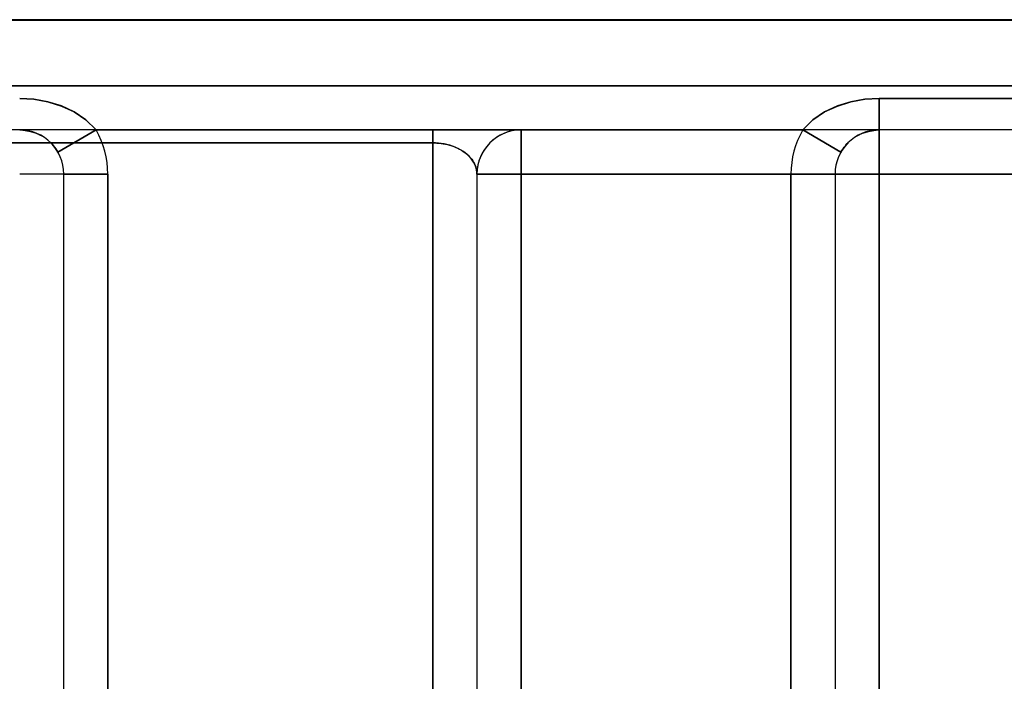
# Model space of a CAD drawing. Units: millimetres. Extents: x -20 to 20, y -45 to 130.
# Drawn here: x -11 to -7, y 108 to 110 of the extents above; entities that cross this region are included whole.
import ezdxf

# ---------------------------------------------------------------- set-up
doc = ezdxf.new("R2010")
doc.units = ezdxf.units.MM
doc.layers.add('MAIN-1', color=7, linetype='Continuous')
doc.layers.add('MAIN-2', color=7, linetype='Continuous')

msp = doc.modelspace()

# ---------------------------------------------------------------- linework, layer by layer
at = {"layer": 'MAIN-1'}
for p, q in [((-19.8, 110.2), (-4.6957, 110.2)), ((-4.6957, 110), (-19.8, 110)), ((-10.7286, 110), (-7.5214, 110)), ((-10.7286, 110), (-7.5214, 110)), ((-10.7286, 110), (-7.5214, 110)), ((-10.7286, 110), (-7.5214, 110)), ((-7.5214, 110), (-10.7286, 110)), ((-7.5214, 110), (-10.7286, 110)), ((-9.2, 110), (-9.2, 109.9414)), ((-8.9045, 109.9706), (-8.9237, 109.9572)), ((-8.8841, 109.9815), (-8.9045, 109.9706)), ((-8.863, 109.9898), (-8.8841, 109.9815)), ((-8.8417, 109.9956), (-8.863, 109.9898)), ((-8.8206, 109.9989), (-8.8417, 109.9956)), ((-8.8, 110), (-8.8206, 109.9989)), ((-8.8, 110), (-8.8, 109.8)), ((-9.2, 109.9414), (-11.8, 109.9414)), ((-9.2, 100.0586), (-9.2, 109.9414)), ((-9.2, 109.9414), (-9.1908, 109.9413)), ((-9.1908, 109.9413), (-9.1814, 109.9408)), ((-9.1814, 109.9408), (-9.172, 109.94)), ((-9.172, 109.94), (-9.1624, 109.9389)), ((-9.1624, 109.9389), (-9.1528, 109.9374)), ((-9.1528, 109.9374), (-9.1432, 109.9356)), ((-9.1432, 109.9356), (-9.1336, 109.9334)), ((-9.1336, 109.9334), (-9.124, 109.9308)), ((-9.124, 109.9308), (-9.1146, 109.9279)), ((-9.1146, 109.9279), (-9.1053, 109.9245)), ((-9.1053, 109.9245), (-9.0961, 109.9209)), ((-9.0961, 109.9209), (-9.0873, 109.9168)), ((-8.9571, 109.9238), (-8.9705, 109.9046)), ((-8.9414, 109.9415), (-8.9571, 109.9238)), ((-8.9237, 109.9572), (-8.9414, 109.9415)), ((-9.0873, 109.9168), (-9.0786, 109.9124)), ((-9.0786, 109.9124), (-9.0704, 109.9077)), ((-9.0704, 109.9077), (-9.0624, 109.9026)), ((-9.0624, 109.9026), (-9.0549, 109.8973)), ((-9.0549, 109.8973), (-9.0477, 109.8917)), ((-9.0477, 109.8917), (-9.041, 109.8858)), ((-9.041, 109.8858), (-9.0348, 109.8797)), ((-9.0348, 109.8797), (-9.0291, 109.8734)), ((-9.0291, 109.8734), (-9.0239, 109.867)), ((-8.9814, 109.8842), (-8.9898, 109.8631)), ((-8.9705, 109.9046), (-8.9814, 109.8842)), ((-9.0239, 109.867), (-9.0192, 109.8604)), ((-9.0192, 109.8604), (-9.015, 109.8537)), ((-9.015, 109.8537), (-9.0114, 109.847)), ((-9.0114, 109.847), (-9.0082, 109.8402)), ((-9.0082, 109.8402), (-9.0057, 109.8334)), ((-9.0057, 109.8334), (-9.0036, 109.8266)), ((-8.9956, 109.8418), (-8.9989, 109.8206)), ((-8.9898, 109.8631), (-8.9956, 109.8418)), ((-9.0036, 109.8266), (-9.002, 109.8198)), ((-9.002, 109.8198), (-9.0009, 109.8131)), ((-9.0009, 109.8131), (-9.0002, 109.8065)), ((-9.0002, 109.8065), (-9, 109.8)), ((-8.9989, 109.8206), (-9, 109.8)), ((-9, 109.8), (-9, 100.4828)), ((-9, 109.8), (-8.8, 109.8)), ((8.8, 109.8), (-8.8, 109.8)), ((-8.8, 109.8), (-8.8, 100.4828))]:
    msp.add_line(p, q, dxfattribs=at)
at = {"layer": 'MAIN-2'}
for p, q in [((19.8, 110.5), (-19.8, 110.5)), ((19.8, 110.5), (-19.8, 110.5)), ((19.8, 110.5), (-19.8, 110.5)), ((19.8, 110.5), (-19.8, 110.5)), ((19.8, 110.5), (-19.8, 110.5)), ((19.8, 110.5), (-19.8, 110.5)), ((-19.8, 110.5), (19.8, 110.5)), ((-19.8, 110.5), (19.8, 110.5)), ((-19.8, 110.5), (19.8, 110.5)), ((19.8, 110.4985), (-19.8, 110.4985)), ((19.8, 110.4985), (-19.8, 110.4985)), ((-19.8, 110.4985), (19.8, 110.4985)), ((-4.6957, 110.2), (-19.8, 110.2)), ((-19.8, 110.2), (-4.6957, 110.2)), ((-4.6957, 110.2), (-19.8, 110.2)), ((-19.8, 110.2), (-4.6957, 110.2)), ((-4.6957, 110.2), (-19.8, 110.2)), ((-11.0104, 110.1391), (-11.075, 110.1429)), ((-11.0104, 110.1391), (-11.075, 110.1429)), ((-11.075, 110.1429), (-11.0104, 110.1391)), ((-11.0104, 110.1391), (-11.075, 110.1429)), ((-11.0104, 110.1391), (-11.075, 110.1429)), ((-11.075, 110.1429), (-11.0104, 110.1391)), ((-11.075, 110.1429), (-11.0104, 110.1391)), ((-11.075, 110.1429), (-11.0104, 110.1391)), ((-11.0104, 110.1391), (-11.075, 110.1429)), ((-11.075, 110.1427), (-11.0104, 110.139)), ((-11.075, 110.1427), (-11.0104, 110.139)), ((-11.0104, 110.139), (-11.075, 110.1427)), ((-7.175, 110.1429), (-7.2396, 110.1391)), ((-7.175, 110.1429), (-7.2396, 110.1391)), ((-7.2396, 110.1391), (-7.175, 110.1429)), ((-7.175, 110.1429), (-7.2396, 110.1391)), ((-7.175, 110.1429), (-7.2396, 110.1391)), ((-7.2396, 110.1391), (-7.175, 110.1429)), ((-7.2396, 110.1391), (-7.175, 110.1429)), ((-7.2396, 110.1391), (-7.175, 110.1429)), ((-7.175, 110.1429), (-7.2396, 110.1391)), ((-7.2396, 110.139), (-7.175, 110.1427)), ((-7.2396, 110.139), (-7.175, 110.1427)), ((-7.175, 110.1427), (-7.2396, 110.139)), ((-1.95, 110.1429), (-7.175, 110.1429)), ((-1.95, 110.1429), (-7.175, 110.1429)), ((-7.175, 110.1429), (-1.95, 110.1429)), ((-7.175, 110.1429), (-7.175, 110)), ((-7.175, 110.1429), (-7.175, 110)), ((-7.175, 110), (-7.175, 110.1429)), ((-1.95, 110.1429), (-7.175, 110.1429)), ((-1.95, 110.1429), (-7.175, 110.1429)), ((-7.175, 110.1429), (-1.95, 110.1429)), ((-7.175, 110.1429), (-7.175, 110)), ((-7.175, 110.1429), (-7.175, 110)), ((-7.175, 110), (-7.175, 110.1429)), ((-7.175, 110.1429), (-1.95, 110.1429)), ((-7.175, 110.1429), (-1.95, 110.1429)), ((-1.95, 110.1429), (-7.175, 110.1429)), ((-7.175, 110.1429), (-7.175, 110)), ((-7.175, 110), (-7.175, 110.1429)), ((-7.175, 110), (-7.175, 110.1429)), ((-7.175, 110.1427), (-1.95, 110.1427)), ((-7.175, 110), (-7.175, 110.1427)), ((-7.175, 110.1427), (-1.95, 110.1427)), ((-7.175, 110), (-7.175, 110.1427)), ((-1.95, 110.1427), (-7.175, 110.1427)), ((-7.175, 110), (-7.175, 110.1427)), ((-10.9469, 110.1278), (-11.0104, 110.1391)), ((-10.9469, 110.1278), (-11.0104, 110.1391)), ((-11.0104, 110.1391), (-10.947, 110.1279)), ((-10.9469, 110.1278), (-11.0104, 110.1391)), ((-10.9469, 110.1278), (-11.0104, 110.1391)), ((-11.0104, 110.1391), (-10.947, 110.1279)), ((-11.0104, 110.1391), (-10.947, 110.1279)), ((-11.0104, 110.1391), (-10.947, 110.1279)), ((-10.9469, 110.1278), (-11.0104, 110.1391)), ((-11.0104, 110.139), (-10.9469, 110.1277)), ((-11.0104, 110.139), (-10.9469, 110.1277)), ((-10.947, 110.1278), (-11.0104, 110.139)), ((-10.947, 110.1279), (-10.8857, 110.1088)), ((-10.947, 110.1279), (-10.8857, 110.1088)), ((-10.947, 110.1279), (-10.8857, 110.1088)), ((-10.947, 110.1279), (-10.8857, 110.1088)), ((-10.8857, 110.1087), (-10.947, 110.1278)), ((-10.8855, 110.1088), (-10.9469, 110.1278)), ((-10.8855, 110.1088), (-10.9469, 110.1278)), ((-10.8855, 110.1088), (-10.9469, 110.1278)), ((-10.8855, 110.1088), (-10.9469, 110.1278)), ((-10.8855, 110.1088), (-10.9469, 110.1278)), ((-10.9469, 110.1277), (-10.8856, 110.1087)), ((-10.9469, 110.1277), (-10.8856, 110.1087)), ((-10.8857, 110.1088), (-10.8274, 110.0817)), ((-10.8857, 110.1088), (-10.8274, 110.0817)), ((-10.8857, 110.1088), (-10.8274, 110.0817)), ((-10.8857, 110.1088), (-10.8274, 110.0817)), ((-10.8275, 110.0816), (-10.8857, 110.1087)), ((-10.8856, 110.1087), (-10.8273, 110.0816)), ((-10.8856, 110.1087), (-10.8273, 110.0816)), ((-10.8273, 110.0816), (-10.8855, 110.1088)), ((-10.8273, 110.0816), (-10.8855, 110.1088)), ((-10.8273, 110.0816), (-10.8855, 110.1088)), ((-10.8273, 110.0816), (-10.8855, 110.1088)), ((-10.8273, 110.0816), (-10.8855, 110.1088)), ((-7.4227, 110.0816), (-7.3645, 110.1088)), ((-7.4227, 110.0816), (-7.3645, 110.1088)), ((-7.3644, 110.1087), (-7.4227, 110.0816)), ((-7.3643, 110.1088), (-7.4226, 110.0817)), ((-7.3643, 110.1088), (-7.4226, 110.0817)), ((-7.4226, 110.0817), (-7.3643, 110.1088)), ((-7.3643, 110.1088), (-7.4226, 110.0817)), ((-7.3643, 110.1088), (-7.4226, 110.0817)), ((-7.4226, 110.0817), (-7.3643, 110.1088)), ((-7.3643, 110.1088), (-7.4226, 110.0817)), ((-7.4225, 110.0816), (-7.3643, 110.1087)), ((-7.4225, 110.0816), (-7.3643, 110.1087)), ((-7.3645, 110.1088), (-7.3031, 110.1278)), ((-7.3645, 110.1088), (-7.3031, 110.1278)), ((-7.3031, 110.1277), (-7.3644, 110.1087)), ((-7.303, 110.1279), (-7.3643, 110.1088)), ((-7.303, 110.1279), (-7.3643, 110.1088)), ((-7.3643, 110.1088), (-7.303, 110.1279)), ((-7.303, 110.1279), (-7.3643, 110.1088)), ((-7.303, 110.1279), (-7.3643, 110.1088)), ((-7.3643, 110.1088), (-7.303, 110.1279)), ((-7.303, 110.1279), (-7.3643, 110.1088)), ((-7.3643, 110.1087), (-7.303, 110.1278)), ((-7.3643, 110.1087), (-7.303, 110.1278)), ((-7.3031, 110.1278), (-7.2396, 110.1391)), ((-7.3031, 110.1278), (-7.2396, 110.1391)), ((-7.2396, 110.139), (-7.3031, 110.1277)), ((-7.2396, 110.1391), (-7.303, 110.1279)), ((-7.2396, 110.1391), (-7.303, 110.1279)), ((-7.303, 110.1279), (-7.2396, 110.1391)), ((-7.2396, 110.1391), (-7.303, 110.1279)), ((-7.2396, 110.1391), (-7.303, 110.1279)), ((-7.303, 110.1279), (-7.2396, 110.1391)), ((-7.2396, 110.1391), (-7.303, 110.1279)), ((-7.303, 110.1278), (-7.2396, 110.139)), ((-7.303, 110.1278), (-7.2396, 110.139)), ((-10.7742, 110.0456), (-10.8275, 110.0816)), ((-10.8274, 110.0817), (-10.7742, 110.0457)), ((-10.8274, 110.0817), (-10.7742, 110.0457)), ((-10.8274, 110.0817), (-10.7742, 110.0457)), ((-10.8274, 110.0817), (-10.7742, 110.0457)), ((-10.7742, 110.0456), (-10.8273, 110.0816)), ((-10.7742, 110.0456), (-10.8273, 110.0816)), ((-10.8273, 110.0816), (-10.7742, 110.0456)), ((-10.7742, 110.0456), (-10.8273, 110.0816)), ((-10.7742, 110.0456), (-10.8273, 110.0816)), ((-10.8273, 110.0816), (-10.7742, 110.0456)), ((-10.7742, 110.0456), (-10.8273, 110.0816)), ((-7.4226, 110.0817), (-7.4758, 110.0457)), ((-7.4226, 110.0817), (-7.4758, 110.0457)), ((-7.4758, 110.0457), (-7.4226, 110.0817)), ((-7.4226, 110.0817), (-7.4758, 110.0457)), ((-7.4226, 110.0817), (-7.4758, 110.0457)), ((-7.4758, 110.0457), (-7.4226, 110.0817)), ((-7.4226, 110.0817), (-7.4758, 110.0457)), ((-7.4758, 110.0456), (-7.4225, 110.0816)), ((-7.4758, 110.0456), (-7.4225, 110.0816)), ((-7.4758, 110.0456), (-7.4227, 110.0816)), ((-7.4758, 110.0456), (-7.4227, 110.0816)), ((-7.4227, 110.0816), (-7.4758, 110.0456)), ((-10.7742, 110.0457), (-10.7286, 110)), ((-10.7742, 110.0457), (-10.7286, 110)), ((-10.7742, 110.0457), (-10.7286, 110)), ((-10.7742, 110.0457), (-10.7286, 110)), ((-10.7286, 110), (-10.7742, 110.0456)), ((-10.7286, 110), (-10.7742, 110.0456)), ((-10.7742, 110.0456), (-10.7286, 110)), ((-10.7286, 110), (-10.7742, 110.0456)), ((-10.7286, 110), (-10.7742, 110.0456)), ((-10.7742, 110.0456), (-10.7286, 110)), ((-10.7286, 110), (-10.7742, 110.0456)), ((-10.7286, 110), (-10.7742, 110.0456)), ((-7.4758, 110.0457), (-7.5214, 110)), ((-7.4758, 110.0457), (-7.5214, 110)), ((-7.5214, 110), (-7.4758, 110.0457)), ((-7.4758, 110.0457), (-7.5214, 110)), ((-7.4758, 110.0457), (-7.5214, 110)), ((-7.5214, 110), (-7.4758, 110.0457)), ((-7.4758, 110.0457), (-7.5214, 110)), ((-7.5214, 110), (-7.4758, 110.0456)), ((-7.5214, 110), (-7.4758, 110.0456)), ((-7.5214, 110), (-7.4758, 110.0456)), ((-7.5214, 110), (-7.4758, 110.0456)), ((-7.4758, 110.0456), (-7.5214, 110)), ((-11.075, 110), (-11.0493, 109.9977)), ((-11.075, 110), (-11.0597, 109.9989)), ((-11.0597, 109.9989), (-11.0429, 109.9961)), ((-11.0493, 109.9977), (-11.0239, 109.9928)), ((-11.0429, 109.9961), (-11.0262, 109.9924)), ((-11.0262, 109.9924), (-11.0113, 109.9884)), ((-11.0239, 109.9928), (-11.0065, 109.9878)), ((-11.0113, 109.9884), (-10.9999, 109.9849)), ((-11.0065, 109.9878), (-10.9957, 109.9836)), ((-10.9999, 109.9849), (-10.9936, 109.9826)), ((-10.9957, 109.9836), (-10.9852, 109.9787)), ((-10.9852, 109.9787), (-10.975, 109.9732)), ((-10.9018, 109.9), (-10.7286, 110)), ((-10.7286, 110), (-10.9018, 109.9)), ((-10.7286, 110), (-10.9018, 109.9)), ((-10.9018, 109.9), (-10.7286, 110)), ((-10.9018, 109.9), (-10.7286, 110)), ((-10.7286, 110), (-10.9018, 109.9)), ((-10.7286, 110), (-10.9018, 109.9)), ((-10.9018, 109.9), (-10.7286, 110)), ((-10.9018, 109.9), (-10.7286, 110)), ((-10.7286, 110), (-10.9018, 109.9)), ((-10.7286, 110), (-10.9018, 109.9)), ((-10.9018, 109.9), (-10.7286, 110)), ((-10.7286, 110), (-7.5214, 110)), ((-10.7286, 110), (-7.5214, 110)), ((-10.7286, 110), (-7.5214, 110)), ((-10.7286, 110), (-7.5214, 110)), ((-7.5214, 110), (-10.7286, 110)), ((-7.5214, 110), (-10.7286, 110)), ((-9.2, 110), (-9.2, 109.9414)), ((-9.2, 109.9414), (-9.2, 110)), ((-9.2, 110), (-9.2, 109.9414)), ((-9.2, 109.9414), (-9.2, 110)), ((-9.2, 110), (-9.2, 109.9414)), ((-8.9045, 109.9706), (-8.9237, 109.9572)), ((-8.9045, 109.9706), (-8.9237, 109.9572)), ((-8.9045, 109.9706), (-8.9237, 109.9572)), ((-8.8841, 109.9815), (-8.9045, 109.9706)), ((-8.8841, 109.9815), (-8.9045, 109.9706)), ((-8.8841, 109.9815), (-8.9045, 109.9706)), ((-8.863, 109.9898), (-8.8841, 109.9815)), ((-8.863, 109.9898), (-8.8841, 109.9815)), ((-8.863, 109.9898), (-8.8841, 109.9815)), ((-8.8417, 109.9956), (-8.863, 109.9898)), ((-8.8417, 109.9956), (-8.863, 109.9898)), ((-8.8417, 109.9956), (-8.863, 109.9898)), ((-8.8206, 109.9989), (-8.8417, 109.9956)), ((-8.8206, 109.9989), (-8.8417, 109.9956)), ((-8.8206, 109.9989), (-8.8417, 109.9956)), ((-8.8, 110), (-8.8206, 109.9989)), ((-8.8, 110), (-8.8206, 109.9989)), ((-8.8, 110), (-8.8206, 109.9989)), ((-8.8, 110), (-8.8, 110)), ((-8.8, 110), (-8.8, 110)), ((-8.8, 110), (-8.8, 109.8)), ((-8.8, 109.8), (-8.8, 110)), ((-8.8, 110), (-8.8, 110)), ((-8.8, 110), (-8.8, 110)), ((-8.8, 110), (-8.8, 109.8)), ((-8.8, 109.8), (-8.8, 110)), ((-8.8, 110), (-8.8, 110)), ((-8.8, 110), (-8.8, 110)), ((-8.8, 110), (-8.8, 109.8)), ((-7.5214, 110), (-7.3482, 109.9)), ((-7.5214, 110), (-7.3482, 109.9)), ((-7.5214, 110), (-7.3482, 109.9)), ((-7.5214, 110), (-7.3482, 109.9)), ((-7.5214, 110), (-7.3482, 109.9)), ((-7.5214, 110), (-7.3482, 109.9)), ((-7.5214, 110), (-7.3482, 109.9)), ((-7.5214, 110), (-7.3482, 109.9)), ((-7.3482, 109.9), (-7.5214, 110)), ((-7.5214, 110), (-7.3482, 109.9)), ((-7.5214, 110), (-7.3482, 109.9)), ((-7.3482, 109.9), (-7.5214, 110)), ((-7.275, 109.9732), (-7.2648, 109.9787)), ((-7.2648, 109.9787), (-7.2544, 109.9836)), ((-7.2565, 109.9826), (-7.2502, 109.9849)), ((-7.2544, 109.9836), (-7.2436, 109.9878)), ((-7.2502, 109.9849), (-7.2387, 109.9884)), ((-7.2436, 109.9878), (-7.2261, 109.9928)), ((-7.2387, 109.9884), (-7.2238, 109.9924)), ((-7.2261, 109.9928), (-7.2007, 109.9977)), ((-7.2238, 109.9924), (-7.2071, 109.9961)), ((-7.2071, 109.9961), (-7.1903, 109.9989)), ((-7.2007, 109.9977), (-7.175, 110)), ((-7.1903, 109.9989), (-7.175, 110)), ((-7.175, 110), (-7.175, 110)), ((-7.175, 110), (-7.175, 110)), ((-7.175, 110), (-7.175, 110)), ((-7.175, 110), (-7.175, 110)), ((-7.175, 109.8), (-7.175, 110)), ((-7.175, 109.8), (-7.175, 110)), ((-7.175, 110), (-7.175, 109.8)), ((-7.175, 109.8), (-7.175, 110)), ((-7.175, 110), (-7.175, 110)), ((-7.175, 110), (-7.175, 110)), ((-7.175, 110), (-7.175, 110)), ((-7.175, 110), (-7.175, 110)), ((-7.175, 109.8), (-7.175, 110)), ((-7.175, 109.8), (-7.175, 110)), ((-7.175, 110), (-7.175, 109.8)), ((-7.175, 109.8), (-7.175, 110)), ((-7.175, 110), (-7.175, 110)), ((-7.175, 110), (-7.175, 110)), ((-7.175, 110), (-7.175, 110)), ((-7.175, 110), (-7.175, 110)), ((-7.175, 110), (-7.175, 109.8)), ((-7.175, 110), (-7.175, 109.8)), ((-7.175, 110), (-7.175, 109.8)), ((-7.175, 110), (-7.175, 109.8)), ((-11.8, 109.9414), (-9.2, 109.9414)), ((-9.2, 109.9414), (-11.8, 109.9414)), ((-11.8, 109.9414), (-9.2, 109.9414)), ((-9.2, 109.9414), (-11.8, 109.9414)), ((-11.8, 109.9414), (-9.2, 109.9414)), ((-10.9278, 109.9354), (-10.9339, 109.9418)), ((-10.9278, 109.9354), (-10.9339, 109.9418)), ((-10.9278, 109.9354), (-10.9339, 109.9418)), ((-10.9278, 109.9354), (-10.9339, 109.9418)), ((-10.9339, 109.9418), (-10.9278, 109.9354)), ((-10.922, 109.9288), (-10.9278, 109.9354)), ((-10.922, 109.9288), (-10.9278, 109.9354)), ((-10.922, 109.9288), (-10.9278, 109.9354)), ((-10.922, 109.9288), (-10.9278, 109.9354)), ((-10.9278, 109.9354), (-10.922, 109.9288)), ((-10.9165, 109.9219), (-10.922, 109.9288)), ((-10.9165, 109.9219), (-10.922, 109.9288)), ((-10.9165, 109.9219), (-10.922, 109.9288)), ((-10.9165, 109.9219), (-10.922, 109.9288)), ((-10.922, 109.9288), (-10.9165, 109.9219)), ((-10.9113, 109.9148), (-10.9165, 109.9219)), ((-10.9113, 109.9148), (-10.9165, 109.9219)), ((-10.9113, 109.9148), (-10.9165, 109.9219)), ((-10.9113, 109.9148), (-10.9165, 109.9219)), ((-10.9165, 109.9219), (-10.9113, 109.9148)), ((-9.2, 109.9414), (-9.2, 100.0586)), ((-9.2, 100.0586), (-9.2, 109.9414)), ((-9.1876, 109.9411), (-9.2, 109.9414)), ((-9.2, 109.9414), (-9.1908, 109.9413)), ((-9.2, 109.9414), (-9.2, 100.0586)), ((-9.2, 100.0586), (-9.2, 109.9414)), ((-9.1876, 109.9411), (-9.2, 109.9414)), ((-9.2, 109.9414), (-9.1908, 109.9413)), ((-9.2, 109.9414), (-9.2, 100.0586)), ((-9.1876, 109.9411), (-9.2, 109.9414)), ((-9.1908, 109.9413), (-9.1814, 109.9408)), ((-9.1908, 109.9413), (-9.1814, 109.9408)), ((-9.1749, 109.9403), (-9.1876, 109.9411)), ((-9.1749, 109.9403), (-9.1876, 109.9411)), ((-9.1749, 109.9403), (-9.1876, 109.9411)), ((-9.1814, 109.9408), (-9.172, 109.94)), ((-9.1814, 109.9408), (-9.172, 109.94)), ((-9.162, 109.9388), (-9.1749, 109.9403)), ((-9.162, 109.9388), (-9.1749, 109.9403)), ((-9.162, 109.9388), (-9.1749, 109.9403)), ((-9.172, 109.94), (-9.1624, 109.9389)), ((-9.172, 109.94), (-9.1624, 109.9389)), ((-9.1624, 109.9389), (-9.1528, 109.9374)), ((-9.1624, 109.9389), (-9.1528, 109.9374)), ((-9.149, 109.9368), (-9.162, 109.9388)), ((-9.149, 109.9368), (-9.162, 109.9388)), ((-9.149, 109.9368), (-9.162, 109.9388)), ((-9.1528, 109.9374), (-9.1432, 109.9356)), ((-9.1528, 109.9374), (-9.1432, 109.9356)), ((-9.1361, 109.934), (-9.149, 109.9368)), ((-9.1361, 109.934), (-9.149, 109.9368)), ((-9.1361, 109.934), (-9.149, 109.9368)), ((-9.1432, 109.9356), (-9.1336, 109.9334)), ((-9.1432, 109.9356), (-9.1336, 109.9334)), ((-9.1232, 109.9306), (-9.1361, 109.934)), ((-9.1232, 109.9306), (-9.1361, 109.934)), ((-9.1232, 109.9306), (-9.1361, 109.934)), ((-9.1336, 109.9334), (-9.124, 109.9308)), ((-9.1336, 109.9334), (-9.124, 109.9308)), ((-9.124, 109.9308), (-9.1146, 109.9279)), ((-9.124, 109.9308), (-9.1146, 109.9279)), ((-9.1105, 109.9265), (-9.1232, 109.9306)), ((-9.1105, 109.9265), (-9.1232, 109.9306)), ((-9.1105, 109.9265), (-9.1232, 109.9306)), ((-9.1146, 109.9279), (-9.1053, 109.9245)), ((-9.1146, 109.9279), (-9.1053, 109.9245)), ((-9.0981, 109.9217), (-9.1105, 109.9265)), ((-9.0981, 109.9217), (-9.1105, 109.9265)), ((-9.0981, 109.9217), (-9.1105, 109.9265)), ((-9.1053, 109.9245), (-9.0961, 109.9209)), ((-9.1053, 109.9245), (-9.0961, 109.9209)), ((-9.0861, 109.9163), (-9.0981, 109.9217)), ((-9.0861, 109.9163), (-9.0981, 109.9217)), ((-9.0861, 109.9163), (-9.0981, 109.9217)), ((-9.0961, 109.9209), (-9.0873, 109.9168)), ((-9.0961, 109.9209), (-9.0873, 109.9168)), ((-8.9571, 109.9238), (-8.9705, 109.9046)), ((-8.9571, 109.9238), (-8.9705, 109.9046)), ((-8.9571, 109.9238), (-8.9705, 109.9046)), ((-8.9414, 109.9415), (-8.9571, 109.9238)), ((-8.9414, 109.9415), (-8.9571, 109.9238)), ((-8.9414, 109.9415), (-8.9571, 109.9238)), ((-8.9237, 109.9572), (-8.9414, 109.9415)), ((-8.9237, 109.9572), (-8.9414, 109.9415)), ((-8.9237, 109.9572), (-8.9414, 109.9415)), ((-7.3335, 109.9219), (-7.3387, 109.9148)), ((-7.3335, 109.9219), (-7.3387, 109.9148)), ((-7.3335, 109.9219), (-7.3387, 109.9148)), ((-7.3335, 109.9219), (-7.3387, 109.9148)), ((-7.3335, 109.9219), (-7.3387, 109.9148)), ((-7.3387, 109.9148), (-7.3335, 109.9219)), ((-7.3335, 109.9219), (-7.3387, 109.9148)), ((-7.328, 109.9288), (-7.3335, 109.9219)), ((-7.328, 109.9288), (-7.3335, 109.9219)), ((-7.328, 109.9288), (-7.3335, 109.9219)), ((-7.328, 109.9288), (-7.3335, 109.9219)), ((-7.328, 109.9288), (-7.3335, 109.9219)), ((-7.3335, 109.9219), (-7.328, 109.9288)), ((-7.328, 109.9288), (-7.3335, 109.9219)), ((-7.3222, 109.9354), (-7.328, 109.9288)), ((-7.3222, 109.9354), (-7.328, 109.9288)), ((-7.3222, 109.9354), (-7.328, 109.9288)), ((-7.3222, 109.9354), (-7.328, 109.9288)), ((-7.3222, 109.9354), (-7.328, 109.9288)), ((-7.328, 109.9288), (-7.3222, 109.9354)), ((-7.3222, 109.9354), (-7.328, 109.9288)), ((-7.3161, 109.9418), (-7.3222, 109.9354)), ((-7.3161, 109.9418), (-7.3222, 109.9354)), ((-7.3161, 109.9418), (-7.3222, 109.9354)), ((-7.3161, 109.9418), (-7.3222, 109.9354)), ((-7.3161, 109.9418), (-7.3222, 109.9354)), ((-7.3222, 109.9354), (-7.3161, 109.9418)), ((-7.3161, 109.9418), (-7.3222, 109.9354)), ((-10.9064, 109.9075), (-10.9113, 109.9148)), ((-10.9064, 109.9075), (-10.9113, 109.9148)), ((-10.9064, 109.9075), (-10.9113, 109.9148)), ((-10.9064, 109.9075), (-10.9113, 109.9148)), ((-10.9113, 109.9148), (-10.9064, 109.9075)), ((-10.9018, 109.9), (-10.9064, 109.9075)), ((-10.9018, 109.9), (-10.9064, 109.9075)), ((-10.9018, 109.9), (-10.9064, 109.9075)), ((-10.9018, 109.9), (-10.9064, 109.9075)), ((-10.9064, 109.9075), (-10.9018, 109.9)), ((-9.0873, 109.9168), (-9.0786, 109.9124)), ((-9.0873, 109.9168), (-9.0786, 109.9124)), ((-9.0746, 109.9102), (-9.0861, 109.9163)), ((-9.0746, 109.9102), (-9.0861, 109.9163)), ((-9.0746, 109.9102), (-9.0861, 109.9163)), ((-9.0786, 109.9124), (-9.0704, 109.9077)), ((-9.0786, 109.9124), (-9.0704, 109.9077)), ((-9.0638, 109.9035), (-9.0746, 109.9102)), ((-9.0638, 109.9035), (-9.0746, 109.9102)), ((-9.0638, 109.9035), (-9.0746, 109.9102)), ((-9.0704, 109.9077), (-9.0624, 109.9026)), ((-9.0704, 109.9077), (-9.0624, 109.9026)), ((-9.0536, 109.8963), (-9.0638, 109.9035)), ((-9.0536, 109.8963), (-9.0638, 109.9035)), ((-9.0536, 109.8963), (-9.0638, 109.9035)), ((-9.0624, 109.9026), (-9.0549, 109.8973)), ((-9.0624, 109.9026), (-9.0549, 109.8973)), ((-9.0549, 109.8973), (-9.0477, 109.8917)), ((-9.0549, 109.8973), (-9.0477, 109.8917)), ((-9.0442, 109.8886), (-9.0536, 109.8963)), ((-9.0442, 109.8886), (-9.0536, 109.8963)), ((-9.0442, 109.8886), (-9.0536, 109.8963)), ((-9.0477, 109.8917), (-9.041, 109.8858)), ((-9.0477, 109.8917), (-9.041, 109.8858)), ((-9.0356, 109.8805), (-9.0442, 109.8886)), ((-9.0356, 109.8805), (-9.0442, 109.8886)), ((-9.0356, 109.8805), (-9.0442, 109.8886)), ((-9.041, 109.8858), (-9.0348, 109.8797)), ((-9.041, 109.8858), (-9.0348, 109.8797)), ((-9.0279, 109.8721), (-9.0356, 109.8805)), ((-9.0279, 109.8721), (-9.0356, 109.8805)), ((-9.0279, 109.8721), (-9.0356, 109.8805)), ((-9.0348, 109.8797), (-9.0291, 109.8734)), ((-9.0348, 109.8797), (-9.0291, 109.8734)), ((-9.0291, 109.8734), (-9.0239, 109.867)), ((-9.0291, 109.8734), (-9.0239, 109.867)), ((-8.9814, 109.8842), (-8.9898, 109.8631)), ((-8.9814, 109.8842), (-8.9898, 109.8631)), ((-8.9814, 109.8842), (-8.9898, 109.8631)), ((-8.9705, 109.9046), (-8.9814, 109.8842)), ((-8.9705, 109.9046), (-8.9814, 109.8842)), ((-8.9705, 109.9046), (-8.9814, 109.8842)), ((-7.3436, 109.9075), (-7.3482, 109.9)), ((-7.3436, 109.9075), (-7.3482, 109.9)), ((-7.3436, 109.9075), (-7.3482, 109.9)), ((-7.3436, 109.9075), (-7.3482, 109.9)), ((-7.3436, 109.9075), (-7.3482, 109.9)), ((-7.3482, 109.9), (-7.3436, 109.9075)), ((-7.3436, 109.9075), (-7.3482, 109.9)), ((-7.3387, 109.9148), (-7.3436, 109.9075)), ((-7.3387, 109.9148), (-7.3436, 109.9075)), ((-7.3387, 109.9148), (-7.3436, 109.9075)), ((-7.3387, 109.9148), (-7.3436, 109.9075)), ((-7.3387, 109.9148), (-7.3436, 109.9075)), ((-7.3436, 109.9075), (-7.3387, 109.9148)), ((-7.3387, 109.9148), (-7.3436, 109.9075)), ((-9.0211, 109.8633), (-9.0279, 109.8721)), ((-9.0211, 109.8633), (-9.0279, 109.8721)), ((-9.0211, 109.8633), (-9.0279, 109.8721)), ((-9.0239, 109.867), (-9.0192, 109.8604)), ((-9.0239, 109.867), (-9.0192, 109.8604)), ((-9.0153, 109.8543), (-9.0211, 109.8633)), ((-9.0153, 109.8543), (-9.0211, 109.8633)), ((-9.0153, 109.8543), (-9.0211, 109.8633)), ((-9.0192, 109.8604), (-9.015, 109.8537)), ((-9.0192, 109.8604), (-9.015, 109.8537)), ((-9.0105, 109.8452), (-9.0153, 109.8543)), ((-9.0105, 109.8452), (-9.0153, 109.8543)), ((-9.0105, 109.8452), (-9.0153, 109.8543)), ((-9.015, 109.8537), (-9.0114, 109.847)), ((-9.015, 109.8537), (-9.0114, 109.847)), ((-9.0114, 109.847), (-9.0082, 109.8402)), ((-9.0114, 109.847), (-9.0082, 109.8402)), ((-9.0066, 109.836), (-9.0105, 109.8452)), ((-9.0066, 109.836), (-9.0105, 109.8452)), ((-9.0066, 109.836), (-9.0105, 109.8452)), ((-9.0082, 109.8402), (-9.0057, 109.8334)), ((-9.0082, 109.8402), (-9.0057, 109.8334)), ((-9.0036, 109.8269), (-9.0066, 109.836)), ((-9.0036, 109.8269), (-9.0066, 109.836)), ((-9.0036, 109.8269), (-9.0066, 109.836)), ((-9.0057, 109.8334), (-9.0036, 109.8266)), ((-9.0057, 109.8334), (-9.0036, 109.8266)), ((-8.9956, 109.8418), (-8.9989, 109.8206)), ((-8.9956, 109.8418), (-8.9989, 109.8206)), ((-8.9956, 109.8418), (-8.9989, 109.8206)), ((-8.9898, 109.8631), (-8.9956, 109.8418)), ((-8.9898, 109.8631), (-8.9956, 109.8418)), ((-8.9898, 109.8631), (-8.9956, 109.8418)), ((-10.875, 109.8), (-11.075, 109.8)), ((-10.875, 109.8), (-11.075, 109.8)), ((-10.875, 109.8), (-11.075, 109.8)), ((-10.875, 109.8), (-11.075, 109.8)), ((-10.875, 109.8), (-11.075, 109.8)), ((-10.875, 109.8), (-11.075, 109.8)), ((-10.875, 109.8), (-11.075, 109.8)), ((-10.875, 109.8), (-11.075, 109.8)), ((-10.875, 109.8), (-11.075, 109.8)), ((-10.875, 109.8), (-11.075, 109.8)), ((-10.875, 109.8), (-11.075, 109.8)), ((-10.875, 109.8), (-11.075, 109.8)), ((-10.875, 109.8), (-10.875, 109.8)), ((-10.875, 109.8), (-10.875, 109.8)), ((-10.875, 109.8), (-10.875, 109.8)), ((-10.875, 109.8), (-10.875, 109.8)), ((-10.875, 109.8), (-10.675, 109.8)), ((-10.675, 109.8), (-10.875, 109.8)), ((-10.675, 109.8), (-10.875, 109.8)), ((-10.675, 109.8), (-10.875, 109.8)), ((-10.875, 109.8), (-10.875, 109.8)), ((-10.875, 109.8), (-10.875, 109.8)), ((-10.875, 109.8), (-10.875, 109.8)), ((-10.875, 109.8), (-10.875, 109.8)), ((-10.675, 109.8), (-10.875, 109.8)), ((-10.675, 109.8), (-10.875, 109.8)), ((-10.675, 109.8), (-10.875, 109.8)), ((-10.675, 109.8), (-10.875, 109.8)), ((-10.875, 100.2), (-10.875, 109.8)), ((-10.875, 109.8), (-10.875, 109.8)), ((-10.875, 109.8), (-10.875, 109.8)), ((-10.875, 109.8), (-10.875, 109.8)), ((-10.875, 109.8), (-10.875, 109.8)), ((-10.875, 109.8), (-10.675, 109.8)), ((-10.875, 109.8), (-10.675, 109.8)), ((-10.875, 109.8), (-10.675, 109.8)), ((-10.875, 109.8), (-10.675, 109.8)), ((-10.675, 109.8), (-10.675, 102.0828)), ((-10.675, 102.0828), (-10.675, 109.8)), ((-10.675, 109.8), (-10.675, 102.0828)), ((-10.675, 102.0828), (-10.675, 109.8)), ((-10.675, 109.8), (-10.675, 102.0828)), ((-10.675, 102.0828), (-10.675, 109.8)), ((-10.675, 109.8), (-10.675, 102.0828)), ((-10.675, 102.0828), (-10.675, 109.8)), ((-10.675, 102.0828), (-10.675, 109.8)), ((-10.675, 109.8), (-10.675, 102.0828)), ((-10.675, 102.0828), (-10.675, 109.8)), ((-10.675, 109.8), (-10.675, 102.0828)), ((-9.0016, 109.8178), (-9.0036, 109.8269)), ((-9.0016, 109.8178), (-9.0036, 109.8269)), ((-9.0016, 109.8178), (-9.0036, 109.8269)), ((-9.0036, 109.8266), (-9.002, 109.8198)), ((-9.0036, 109.8266), (-9.002, 109.8198)), ((-9.002, 109.8198), (-9.0009, 109.8131)), ((-9.002, 109.8198), (-9.0009, 109.8131)), ((-9.0004, 109.8088), (-9.0016, 109.8178)), ((-9.0004, 109.8088), (-9.0016, 109.8178)), ((-9.0004, 109.8088), (-9.0016, 109.8178)), ((-9.0009, 109.8131), (-9.0002, 109.8065)), ((-9.0009, 109.8131), (-9.0002, 109.8065)), ((-9, 109.8), (-9.0004, 109.8088)), ((-9, 109.8), (-9.0004, 109.8088)), ((-9, 109.8), (-9.0004, 109.8088)), ((-9.0002, 109.8065), (-9, 109.8)), ((-9.0002, 109.8065), (-9, 109.8)), ((-8.9989, 109.8206), (-9, 109.8)), ((-8.9989, 109.8206), (-9, 109.8)), ((-8.9989, 109.8206), (-9, 109.8)), ((-9, 109.8), (-9, 109.8)), ((-9, 109.8), (-9, 109.8)), ((-9, 109.8), (-8.8, 109.8)), ((-8.8, 109.8), (-9, 109.8)), ((-9, 109.8), (-9, 109.8)), ((-9, 109.8), (-9, 109.8)), ((-9, 109.8), (-8.8, 109.8)), ((-8.8, 109.8), (-9, 109.8)), ((-9, 109.8), (-9, 109.8)), ((-9, 109.8), (-9, 109.8)), ((-8.8, 109.8), (-9, 109.8)), ((8.8, 109.8), (-8.8, 109.8)), ((-8.8, 109.8), (-8.8, 100.4828)), ((-8.8, 100.4828), (-8.8, 109.8)), ((-8.8, 109.8), (8.8, 109.8)), ((8.8, 109.8), (-8.8, 109.8)), ((-8.8, 109.8), (-8.8, 100.4828)), ((-8.8, 100.4828), (-8.8, 109.8)), ((-8.8, 109.8), (8.8, 109.8)), ((-8.8, 109.8), (8.8, 109.8)), ((-8.8, 100.4828), (-8.8, 109.8)), ((-7.575, 102.0828), (-7.575, 109.8)), ((-7.575, 109.8), (-7.575, 102.0828)), ((-7.575, 102.0828), (-7.575, 109.8)), ((-7.575, 109.8), (-7.575, 102.0828)), ((-7.375, 109.8), (-7.575, 109.8)), ((-7.575, 109.8), (-7.375, 109.8)), ((-7.575, 109.8), (-7.375, 109.8)), ((-7.375, 109.8), (-7.575, 109.8)), ((-7.575, 102.0828), (-7.575, 109.8)), ((-7.575, 109.8), (-7.575, 102.0828)), ((-7.575, 102.0828), (-7.575, 109.8)), ((-7.575, 109.8), (-7.575, 102.0828)), ((-7.575, 109.8), (-7.375, 109.8)), ((-7.575, 109.8), (-7.375, 109.8)), ((-7.575, 109.8), (-7.375, 109.8)), ((-7.575, 109.8), (-7.375, 109.8)), ((-7.575, 109.8), (-7.575, 102.0828)), ((-7.575, 102.0828), (-7.575, 109.8)), ((-7.575, 109.8), (-7.575, 102.0828)), ((-7.575, 102.0828), (-7.575, 109.8)), ((-7.375, 109.8), (-7.575, 109.8)), ((-7.375, 109.8), (-7.575, 109.8)), ((-7.375, 109.8), (-7.575, 109.8)), ((-7.375, 109.8), (-7.575, 109.8)), ((-7.375, 109.8), (-7.375, 109.8)), ((-7.375, 109.8), (-7.375, 109.8)), ((-7.375, 109.8), (-7.375, 109.8)), ((-7.375, 109.8), (-7.375, 109.8)), ((-7.175, 109.8), (-7.375, 109.8)), ((-7.375, 109.8), (-7.175, 109.8)), ((-7.375, 109.8), (-7.175, 109.8)), ((-7.175, 109.8), (-7.375, 109.8)), ((-7.375, 109.8), (-7.375, 109.8)), ((-7.375, 109.8), (-7.375, 109.8)), ((-7.375, 109.8), (-7.375, 109.8)), ((-7.375, 109.8), (-7.375, 109.8)), ((-7.175, 109.8), (-7.375, 109.8)), ((-7.175, 109.8), (-7.375, 109.8)), ((-7.175, 109.8), (-7.375, 109.8)), ((-7.175, 109.8), (-7.375, 109.8)), ((-7.375, 109.8), (-7.375, 109.8)), ((-7.375, 109.8), (-7.375, 109.8)), ((-7.375, 109.8), (-7.375, 100.2)), ((-7.375, 109.8), (-7.375, 109.8)), ((-7.375, 109.8), (-7.375, 109.8)), ((-7.175, 109.8), (-7.375, 109.8)), ((-7.175, 109.8), (-7.375, 109.8)), ((-7.175, 109.8), (-7.375, 109.8)), ((-7.375, 109.8), (-7.175, 109.8)), ((-7.175, 100.2), (-7.175, 109.8)), ((-7.175, 109.8), (-1.95, 109.8)), ((-1.95, 109.8), (-7.175, 109.8)), ((-7.175, 109.8), (-7.175, 100.2)), ((-7.175, 100.2), (-7.175, 109.8)), ((-7.175, 109.8), (-1.95, 109.8)), ((-1.95, 109.8), (-7.175, 109.8)), ((-7.175, 109.8), (-7.175, 100.2)), ((-7.175, 100.2), (-7.175, 109.8)), ((-7.175, 109.8), (-1.95, 109.8)), ((-1.95, 109.8), (-7.175, 109.8)), ((-7.175, 109.8), (-7.175, 100.2)), ((-7.175, 100.2), (-7.175, 109.8)), ((-7.175, 109.8), (-1.95, 109.8)), ((-1.95, 109.8), (-7.175, 109.8)), ((-7.175, 109.8), (-7.175, 100.2)), ((-7.175, 109.8), (-7.175, 100.2)), ((-1.95, 109.8), (-7.175, 109.8)), ((-7.175, 109.8), (-1.95, 109.8)), ((-7.175, 100.2), (-7.175, 109.8)), ((-7.175, 109.8), (-7.175, 100.2)), ((-1.95, 109.8), (-7.175, 109.8)), ((-7.175, 109.8), (-1.95, 109.8)), ((-7.175, 100.2), (-7.175, 109.8))]:
    msp.add_line(p, q, dxfattribs=at)
for centre, radius, start, end in [((-11.075, 109.8), 0.2, 0, 90), ((-11.075, 109.8), 0.4, 0, 30), ((-11.075, 109.8), 0.4, 0, 30), ((-11.075, 109.8), 0.4, 0, 30), ((-11.075, 109.8), 0.4, 0, 30), ((-11.075, 109.8), 0.4, 0, 30), ((-11.075, 109.8), 0.4, 0, 30), ((-11.075, 109.8), 0.4, 0, 30), ((-11.075, 109.8), 0.4, 0, 30), ((-11.075, 109.8), 0.4, 0, 30), ((-11.075, 109.8), 0.4, 0, 30), ((-11.075, 109.8), 0.4, 0, 30), ((-11.075, 109.8), 0.4, 0, 30), ((-8.8, 109.8), 0.2, 90, 180), ((-7.175, 109.8), 0.4, 150, 180), ((-7.175, 109.8), 0.4, 150, 180), ((-7.175, 109.8), 0.4, 150, 180), ((-7.175, 109.8), 0.4, 150, 180), ((-7.175, 109.8), 0.4, 150, 180), ((-7.175, 109.8), 0.4, 150, 180), ((-7.175, 109.8), 0.4, 150, 180), ((-7.175, 109.8), 0.4, 150, 180), ((-7.175, 109.8), 0.4, 150, 180), ((-7.175, 109.8), 0.4, 150, 180), ((-7.175, 109.8), 0.4, 150, 180), ((-7.175, 109.8), 0.4, 150, 180), ((-7.175, 109.8), 0.2, 90, 180)]:
    msp.add_arc(centre, radius, start, end, dxfattribs=at)

doc.saveas('drawing.dxf')
